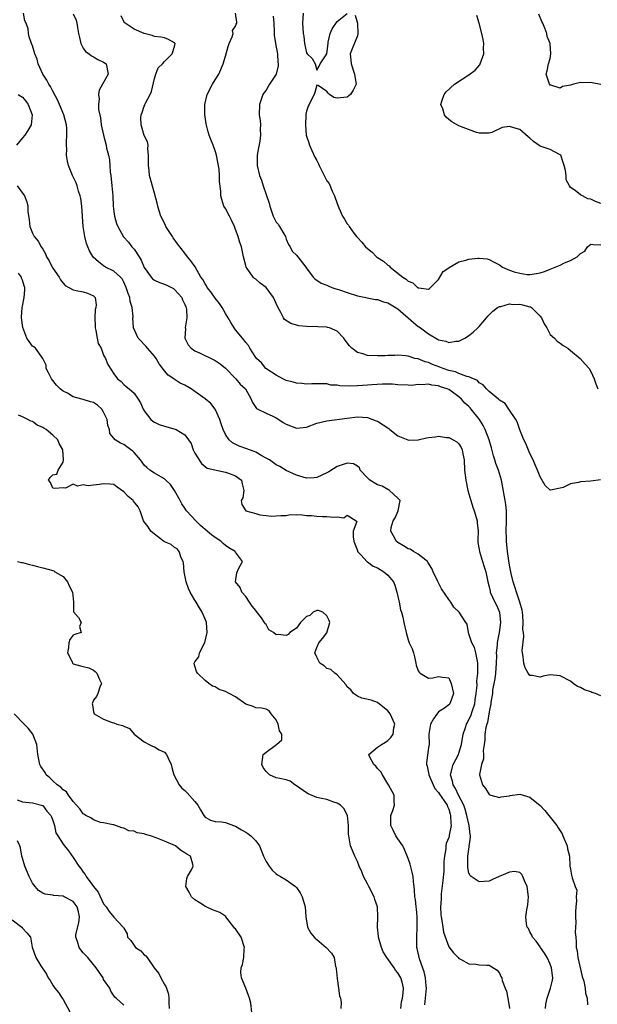
# Model space of a CAD drawing. Units: inches. Extents: x 2604000 to 2607000, y 1500000 to 1503000.
# Drawn here: x 2604232 to 2604346, y 1501098 to 1501292 of the extents above; entities that cross this region are included whole.
import ezdxf

# ---------------------------------------------------------------- set-up
doc = ezdxf.new("R2010")
doc.units = ezdxf.units.IN
doc.header["$MEASUREMENT"] = 0
doc.layers.add('LD26041500_2ft', color=120, linetype='Continuous')

msp = doc.modelspace()

# ---------------------------------------------------------------- linework, layer by layer
at = {"layer": 'LD26041500_2ft'}
for points, elevation in [([(2604336.05, 1501097), (2604336.14, 1501097.86), (2604336.38, 1501099), (2604337.09, 1501101), (2604337.46, 1501102.54), (2604337.54, 1501103), (2604337.47, 1501103.47), (2604337.29, 1501105), (2604337, 1501105.73), (2604336.38, 1501107), (2604335.89, 1501107.89), (2604335.08, 1501109), (2604335, 1501109.14), (2604334.24, 1501110.24), (2604333.51, 1501111), (2604333.39, 1501111.39), (2604333, 1501112.05), (2604332.71, 1501112.71), (2604332.49, 1501113), (2604332.33, 1501113.67), (2604332.23, 1501115), (2604332.42, 1501116.42), (2604332.6, 1501117.4), (2604332.7, 1501119), (2604332.46, 1501121), (2604331.99, 1501122.01), (2604331.63, 1501123), (2604331.4, 1501123.4), (2604331, 1501123.74), (2604329.98, 1501123.98), (2604329, 1501123.82), (2604326.95, 1501123), (2604325.65, 1501122.35), (2604325, 1501122.08), (2604323.98, 1501122.02), (2604323, 1501121.93), (2604321.46, 1501123), (2604321.2, 1501123.2), (2604321, 1501123.65), (2604320.74, 1501124.74), (2604320.75, 1501125), (2604320.78, 1501125.22), (2604320.77, 1501127), (2604321.31, 1501130.69), (2604321.28, 1501131), (2604321.23, 1501131.23), (2604321.03, 1501133), (2604320.58, 1501135), (2604320.23, 1501136.23), (2604319.97, 1501137), (2604318.96, 1501139), (2604318.33, 1501140.33), (2604317.85, 1501141), (2604317.73, 1501141.73), (2604317.33, 1501143), (2604317.89, 1501145), (2604318.9, 1501147), (2604319, 1501147.27), (2604319.51, 1501149), (2604319.88, 1501151), (2604320.34, 1501152.34), (2604320.54, 1501153), (2604320.68, 1501153.32), (2604321, 1501153.88), (2604321.36, 1501154.64), (2604321.68, 1501155.68), (2604322.12, 1501157), (2604322.22, 1501157.78), (2604322.43, 1501159), (2604322.58, 1501160.58), (2604322.56, 1501161.44), (2604322.73, 1501163), (2604322.76, 1501164.76), (2604322.74, 1501165), (2604322.65, 1501165.35), (2604322.32, 1501167), (2604322.07, 1501168.07), (2604321.58, 1501169), (2604321, 1501170.76), (2604320.88, 1501171), (2604320.64, 1501172.64), (2604320.37, 1501173), (2604319.08, 1501175), (2604318.02, 1501176.02), (2604317.41, 1501177), (2604317, 1501177.55), (2604315.6, 1501179.6), (2604315, 1501180.81), (2604314.92, 1501180.92), (2604314.8, 1501181.2), (2604313.93, 1501183), (2604313.66, 1501183.66), (2604312.91, 1501184.91), (2604312.81, 1501185), (2604311, 1501186.47), (2604310.04, 1501187), (2604309.41, 1501187.41), (2604309, 1501187.53), (2604308.12, 1501188.12), (2604307, 1501188.72), (2604306.65, 1501189), (2604306.37, 1501189.63), (2604305.61, 1501191), (2604305.69, 1501191.69), (2604306.09, 1501193), (2604306.42, 1501193.58), (2604307.03, 1501195), (2604307.44, 1501197), (2604307, 1501197.5), (2604305.36, 1501199), (2604305.14, 1501199.14), (2604305, 1501199.16), (2604303.87, 1501199.87), (2604303, 1501200.13), (2604301.44, 1501201), (2604301, 1501201.5), (2604299.57, 1501203), (2604299.43, 1501203.44), (2604299, 1501203.78), (2604298.23, 1501204.23), (2604297, 1501204.37), (2604295, 1501203.7), (2604293.35, 1501202.65), (2604293, 1501202.45), (2604292.01, 1501201.98), (2604291, 1501201.56), (2604290.5, 1501201.5), (2604289, 1501201.41), (2604287, 1501201.98), (2604285, 1501202.92), (2604283.72, 1501203.72), (2604283, 1501204.07), (2604282.47, 1501204.47), (2604281.68, 1501205), (2604281, 1501205.39), (2604280.16, 1501205.84), (2604279, 1501206.51), (2604278.66, 1501206.66), (2604277.76, 1501207), (2604277.23, 1501207.23), (2604275.73, 1501207.73), (2604274.37, 1501208.38), (2604273.74, 1501209), (2604273, 1501210), (2604272.56, 1501211), (2604272.15, 1501212.15), (2604271.92, 1501213), (2604271, 1501214.99), (2604270.1, 1501216.1), (2604269, 1501217.04), (2604267, 1501218.52), (2604266.25, 1501219), (2604265, 1501219.75), (2604264.1, 1501220.1), (2604262.91, 1501220.91), (2604262.82, 1501221), (2604261.71, 1501221.71), (2604261, 1501222.54), (2604259.96, 1501223.96), (2604259.33, 1501225), (2604259, 1501225.47), (2604257.67, 1501227), (2604257.38, 1501227.38), (2604257, 1501227.75), (2604256.41, 1501228.41), (2604255.8, 1501229), (2604254.87, 1501231), (2604254.76, 1501233), (2604254.79, 1501233.21), (2604254.63, 1501235), (2604254.22, 1501236.22), (2604254.18, 1501237), (2604253.81, 1501237.81), (2604253.47, 1501239), (2604253, 1501240.01), (2604252.67, 1501240.67), (2604252.33, 1501241), (2604251, 1501242.19), (2604249.4, 1501243), (2604249, 1501243.24), (2604248.01, 1501244.01), (2604246.97, 1501244.97), (2604246.21, 1501246.21), (2604245.87, 1501247), (2604245.62, 1501247.62), (2604245.3, 1501249), (2604244.99, 1501251), (2604244.72, 1501255), (2604244.5, 1501256.5), (2604244.39, 1501257), (2604244.04, 1501257.96), (2604243.77, 1501259), (2604243.59, 1501259.59), (2604242.9, 1501261), (2604242.09, 1501263), (2604241.86, 1501263.86), (2604241.71, 1501265), (2604241.76, 1501266.24), (2604241.68, 1501267), (2604241.67, 1501267.67), (2604241.78, 1501269), (2604241.73, 1501270.27), (2604241.66, 1501271), (2604241.13, 1501273), (2604240.32, 1501275), (2604239.92, 1501275.92), (2604239, 1501277.64), (2604238.54, 1501278.54), (2604238.21, 1501279), (2604237.81, 1501279.81), (2604237.04, 1501281), (2604236.12, 1501283), (2604235.92, 1501283.92), (2604235.45, 1501285), (2604235, 1501286.55), (2604234.8, 1501287), (2604234.34, 1501288.34), (2604234.2, 1501289), (2604234.1, 1501289.9), (2604233.71, 1501291), (2604233.47, 1501291.47), (2604233.19, 1501293)], 8684), ([(2604243, 1501292.85), (2604243.6, 1501291.6), (2604243.73, 1501291), (2604243.83, 1501290.17), (2604244.08, 1501289), (2604244.23, 1501288.23), (2604244.54, 1501287), (2604245, 1501286.12), (2604245.45, 1501285.45), (2604246.12, 1501285), (2604246.58, 1501284.58), (2604247, 1501284.37), (2604247.84, 1501283.84), (2604249, 1501283.34), (2604249.49, 1501283), (2604249.92, 1501281), (2604248.77, 1501279), (2604248.15, 1501277.85), (2604247.99, 1501277), (2604248.1, 1501276.1), (2604247.96, 1501275), (2604247.99, 1501274.01), (2604248.39, 1501272.39), (2604248.54, 1501271), (2604248.95, 1501269), (2604249.49, 1501267), (2604249.6, 1501266.4), (2604249.95, 1501265), (2604250.13, 1501264.13), (2604250.21, 1501263), (2604250.32, 1501261.68), (2604250.42, 1501261), (2604250.65, 1501259), (2604250.8, 1501257), (2604250.88, 1501255), (2604251, 1501253.97), (2604251.13, 1501253), (2604251.56, 1501251.56), (2604251.78, 1501251), (2604252.95, 1501248.95), (2604253.9, 1501247.9), (2604254.56, 1501247), (2604254.78, 1501246.78), (2604255, 1501246.52), (2604256.01, 1501245), (2604256.38, 1501244.38), (2604257, 1501242.91), (2604258.35, 1501241), (2604258.65, 1501240.65), (2604259, 1501240.44), (2604259.98, 1501239.98), (2604261, 1501239.64), (2604261.45, 1501239.45), (2604262.35, 1501239), (2604262.75, 1501238.75), (2604263, 1501238.55), (2604264.38, 1501237), (2604264.54, 1501236.54), (2604265, 1501235.62), (2604265.18, 1501235.18), (2604265.29, 1501235), (2604265.34, 1501234.66), (2604265.43, 1501233), (2604265.1, 1501231), (2604265.11, 1501230.89), (2604265.03, 1501229), (2604265.69, 1501227.69), (2604266.28, 1501227), (2604267, 1501226.5), (2604267.9, 1501226.1), (2604270.75, 1501224.75), (2604271, 1501224.6), (2604271.94, 1501223.94), (2604273, 1501223.1), (2604275.06, 1501221), (2604275.92, 1501219.92), (2604276.94, 1501219), (2604278.1, 1501217), (2604278.32, 1501216.32), (2604279, 1501215.37), (2604279.14, 1501215.14), (2604279.39, 1501215), (2604281, 1501214.22), (2604282.37, 1501213.63), (2604283, 1501213.32), (2604283.51, 1501213), (2604284.41, 1501212.41), (2604285, 1501212.05), (2604287, 1501211.25), (2604289, 1501211.47), (2604291, 1501212.22), (2604293, 1501212.73), (2604297, 1501213.26), (2604299, 1501213.5), (2604301, 1501213.37), (2604302.74, 1501212.74), (2604303, 1501212.66), (2604305.19, 1501211.19), (2604305.4, 1501211), (2604307, 1501209.77), (2604308.95, 1501208.95), (2604309, 1501208.93), (2604311, 1501208.99), (2604312.65, 1501209.35), (2604313, 1501209.46), (2604314.43, 1501209.57), (2604315, 1501209.69), (2604316.56, 1501209.44), (2604317, 1501209.4), (2604317.86, 1501209), (2604318.59, 1501208.59), (2604319, 1501208.16), (2604319.47, 1501207.46), (2604319.67, 1501207), (2604319.79, 1501206.21), (2604320.05, 1501205), (2604320.14, 1501203), (2604320.37, 1501201), (2604320.8, 1501199), (2604321.74, 1501195.74), (2604322.04, 1501195), (2604322.5, 1501193.5), (2604322.61, 1501193), (2604322.62, 1501192.62), (2604322.78, 1501191), (2604322.75, 1501189.25), (2604322.73, 1501189), (2604322.74, 1501188.75), (2604323, 1501187.36), (2604323.04, 1501187), (2604323.64, 1501185), (2604323.97, 1501183.97), (2604324.31, 1501183), (2604324.73, 1501181), (2604325, 1501180.04), (2604325.16, 1501179.16), (2604325.2, 1501179), (2604326.12, 1501177), (2604326.43, 1501176.43), (2604327.03, 1501175.03), (2604327.23, 1501173), (2604326.96, 1501171), (2604326.59, 1501169.41), (2604326.53, 1501169), (2604326.54, 1501168.54), (2604326.38, 1501167), (2604326.41, 1501166.41), (2604326.36, 1501165), (2604326.2, 1501163), (2604326.07, 1501161.93), (2604325.89, 1501161), (2604325.65, 1501159.65), (2604325.6, 1501159), (2604325.33, 1501157.33), (2604325.33, 1501157), (2604325, 1501155.42), (2604324.68, 1501153.32), (2604324.53, 1501153), (2604324.31, 1501152.31), (2604324.14, 1501151), (2604324.13, 1501149.87), (2604323.97, 1501149), (2604323.81, 1501147.81), (2604323.83, 1501147), (2604323.83, 1501146.17), (2604323.45, 1501145), (2604323.08, 1501143.08), (2604323.09, 1501143), (2604323.67, 1501141), (2604324.28, 1501140.28), (2604325, 1501139.12), (2604325.08, 1501139.08), (2604325.29, 1501139), (2604327, 1501138.51), (2604327.36, 1501138.64), (2604329, 1501138.87), (2604329.1, 1501138.9), (2604331, 1501139.18), (2604333, 1501138.63), (2604335, 1501136.98), (2604335.94, 1501135.94), (2604336.74, 1501135), (2604337, 1501134.69), (2604338.31, 1501133), (2604338.59, 1501132.59), (2604339.35, 1501131.35), (2604339.52, 1501131), (2604340.34, 1501129), (2604340.43, 1501128.43), (2604340.78, 1501127), (2604340.9, 1501125), (2604341, 1501124.41), (2604341.23, 1501123.23), (2604341.29, 1501123), (2604341.31, 1501122.69), (2604341.94, 1501121), (2604342.25, 1501120.25), (2604342.12, 1501119), (2604342.21, 1501118.21), (2604342.03, 1501117), (2604342.01, 1501116.01), (2604341.96, 1501115), (2604342.06, 1501113.94), (2604341.99, 1501113), (2604341.94, 1501111.94), (2604342.06, 1501111), (2604342.12, 1501110.12), (2604342.14, 1501109), (2604342.31, 1501108.31), (2604342.42, 1501107), (2604343.3, 1501103.3), (2604343.63, 1501102.37), (2604343.91, 1501101), (2604343.99, 1501099.99), (2604344.29, 1501099), (2604344.33, 1501097.67)], 8682), ([(2604346.91, 1501201.09), (2604345, 1501200.8), (2604343, 1501200.7), (2604342.56, 1501200.56), (2604341, 1501200.29), (2604339.56, 1501199.56), (2604339, 1501199.42), (2604337.04, 1501199.04), (2604337, 1501199.06), (2604336, 1501200), (2604335, 1501201.7), (2604334.5, 1501203), (2604334.07, 1501204.07), (2604333.66, 1501205), (2604333, 1501206.31), (2604332.23, 1501208.23), (2604331.84, 1501209), (2604331, 1501210.96), (2604330.51, 1501212.51), (2604330.23, 1501213), (2604328.88, 1501215), (2604328.1, 1501216.1), (2604327, 1501216.79), (2604326.91, 1501216.92), (2604326.79, 1501217), (2604325, 1501218.48), (2604324.45, 1501219), (2604323.82, 1501219.82), (2604323, 1501220.22), (2604322.66, 1501220.66), (2604321, 1501221.37), (2604320.57, 1501221.43), (2604319, 1501222.04), (2604318.34, 1501222.34), (2604317, 1501222.63), (2604315.89, 1501223), (2604315.26, 1501223.26), (2604313.8, 1501223.8), (2604313, 1501224.2), (2604312.35, 1501224.35), (2604311, 1501224.89), (2604310.36, 1501225), (2604309, 1501225.43), (2604308.49, 1501225.51), (2604307, 1501225.66), (2604306.41, 1501225.59), (2604305, 1501225.59), (2604304.48, 1501225.52), (2604303, 1501225.49), (2604301, 1501225.57), (2604300.1, 1501225.89), (2604299, 1501226.15), (2604297.92, 1501227), (2604297.47, 1501227.47), (2604296.6, 1501228.6), (2604296.33, 1501229), (2604295, 1501230.34), (2604294.58, 1501230.58), (2604293.51, 1501231), (2604293.12, 1501231.12), (2604293, 1501231.14), (2604291.22, 1501231.22), (2604289, 1501231.28), (2604287.44, 1501231.44), (2604285.87, 1501231.87), (2604284.67, 1501232.67), (2604284.45, 1501233), (2604283.95, 1501234.05), (2604283.24, 1501235.24), (2604283, 1501235.82), (2604282.48, 1501237), (2604281, 1501238.96), (2604279.85, 1501239.85), (2604279, 1501240.64), (2604278.76, 1501240.76), (2604278.5, 1501241), (2604277.3, 1501242.7), (2604277.07, 1501243), (2604277, 1501243.33), (2604276.58, 1501245), (2604276.15, 1501247), (2604275.84, 1501247.84), (2604275.5, 1501249), (2604275, 1501250.39), (2604274.77, 1501251), (2604274.23, 1501252.23), (2604273.79, 1501253), (2604273, 1501254.53), (2604272.72, 1501255), (2604272.28, 1501256.28), (2604272.09, 1501257), (2604272.09, 1501257.91), (2604271.82, 1501259.82), (2604271.83, 1501261), (2604271.75, 1501262.25), (2604271.27, 1501265), (2604271, 1501265.87), (2604270.57, 1501267), (2604270.1, 1501268.1), (2604269.81, 1501269), (2604269.61, 1501269.61), (2604269.23, 1501271.23), (2604268.96, 1501273.04), (2604268.92, 1501275), (2604269.39, 1501277), (2604270.45, 1501279), (2604271, 1501279.85), (2604271.68, 1501281), (2604272.1, 1501281.9), (2604272.53, 1501283), (2604273, 1501284.55), (2604273.55, 1501286.45), (2604273.75, 1501287), (2604274.36, 1501288.36), (2604274.51, 1501289), (2604274.41, 1501289.59), (2604275, 1501290.46), (2604275.14, 1501290.86), (2604275.24, 1501291), (2604275.24, 1501291.24), (2604275.02, 1501293)], 8678), ([(2604288.3, 1501293), (2604288.22, 1501291), (2604288.32, 1501289), (2604288.44, 1501288.44), (2604288.6, 1501287), (2604289, 1501285.18), (2604289.14, 1501285), (2604290.1, 1501284.1), (2604290.66, 1501283), (2604291, 1501281.78), (2604291.47, 1501282.53), (2604291.65, 1501283), (2604293.01, 1501285), (2604293.28, 1501287), (2604293.28, 1501287.28), (2604293.63, 1501289), (2604294.07, 1501289.93), (2604295, 1501291.38), (2604297, 1501292.94)], 8674), ([(2604347, 1501158.56), (2604345.91, 1501159), (2604345.22, 1501159.22), (2604345, 1501159.32), (2604343.73, 1501159.73), (2604343, 1501160.18), (2604342.4, 1501160.4), (2604341.55, 1501161), (2604341, 1501161.43), (2604339, 1501162.51), (2604337, 1501162.66), (2604335.59, 1501162.41), (2604335, 1501162.26), (2604333.47, 1501162.53), (2604333, 1501162.55), (2604332.67, 1501163), (2604332.1, 1501164.1), (2604331.82, 1501165), (2604331.7, 1501166.3), (2604331.56, 1501167), (2604331.51, 1501167.51), (2604331.78, 1501170.22), (2604331.72, 1501171), (2604331.64, 1501171.65), (2604331.7, 1501173), (2604331.62, 1501174.38), (2604331.54, 1501175), (2604331.45, 1501175.45), (2604331, 1501177), (2604330.35, 1501179), (2604330.04, 1501180.04), (2604329.71, 1501181), (2604329.34, 1501182.66), (2604329, 1501184.27), (2604328.85, 1501185.15), (2604328.56, 1501187), (2604328.36, 1501189), (2604328.36, 1501189.64), (2604328.33, 1501191), (2604328.39, 1501193), (2604328.37, 1501193.63), (2604328.36, 1501195), (2604328.23, 1501196.23), (2604328.11, 1501197), (2604327.38, 1501201), (2604326.83, 1501203), (2604326.31, 1501204.31), (2604326.11, 1501205), (2604325.83, 1501205.83), (2604325.41, 1501207.42), (2604324.97, 1501209), (2604324.19, 1501211), (2604323.8, 1501211.8), (2604323.06, 1501213), (2604321.46, 1501215), (2604321.25, 1501215.25), (2604321, 1501215.51), (2604320.18, 1501216.18), (2604319.51, 1501217), (2604319, 1501217.45), (2604317.46, 1501218.54), (2604317, 1501218.85), (2604316.7, 1501219), (2604315.41, 1501219.41), (2604315, 1501219.58), (2604313.71, 1501219.71), (2604313, 1501219.91), (2604311.79, 1501219.79), (2604311, 1501219.87), (2604309.7, 1501219.7), (2604309, 1501219.71), (2604307, 1501219.77), (2604305.9, 1501219.9), (2604305, 1501219.91), (2604303.95, 1501219.95), (2604301.83, 1501219.83), (2604301, 1501219.73), (2604299, 1501219.58), (2604297.53, 1501219.53), (2604295.58, 1501219.58), (2604295, 1501219.71), (2604293.76, 1501219.76), (2604293, 1501219.97), (2604291.97, 1501219.97), (2604291, 1501220.03), (2604290.03, 1501220.03), (2604289, 1501219.95), (2604288.06, 1501220.06), (2604287, 1501220.11), (2604286.33, 1501220.33), (2604285, 1501220.68), (2604284.34, 1501221), (2604283, 1501221.71), (2604280.99, 1501223), (2604280.11, 1501224.11), (2604279.14, 1501225), (2604279, 1501225.2), (2604277.84, 1501227), (2604277.53, 1501227.53), (2604277, 1501228.16), (2604276.66, 1501228.66), (2604276.34, 1501229), (2604275, 1501230.66), (2604274.75, 1501231), (2604274.08, 1501232.08), (2604273.55, 1501233), (2604273, 1501233.83), (2604272.38, 1501235), (2604271.85, 1501235.85), (2604271, 1501236.89), (2604270.14, 1501238.14), (2604269.41, 1501239), (2604269.28, 1501239.28), (2604269, 1501239.71), (2604268.56, 1501240.56), (2604268.18, 1501241), (2604267.01, 1501243.01), (2604266.21, 1501244.21), (2604265.5, 1501245), (2604265, 1501245.71), (2604263.55, 1501247.55), (2604262.73, 1501248.73), (2604262.57, 1501249), (2604261.26, 1501251), (2604261.17, 1501251.17), (2604260.55, 1501252.55), (2604260.3, 1501253), (2604259.94, 1501254.06), (2604259.67, 1501255), (2604259.56, 1501255.56), (2604259, 1501257.53), (2604258.07, 1501261), (2604257.97, 1501262.03), (2604257.82, 1501263), (2604257.82, 1501263.82), (2604257.86, 1501265), (2604257.73, 1501266.27), (2604257.75, 1501267), (2604257.67, 1501267.67), (2604257, 1501268.93), (2604256.37, 1501271), (2604256.36, 1501272.36), (2604256.4, 1501273), (2604256.57, 1501273.43), (2604257, 1501274.69), (2604257.13, 1501274.87), (2604257.15, 1501275), (2604257.25, 1501275.25), (2604258.2, 1501277), (2604258.41, 1501277.59), (2604259, 1501280.16), (2604259.27, 1501281), (2604259.78, 1501282.22), (2604260.6, 1501283), (2604261, 1501283.45), (2604262.53, 1501285), (2604263, 1501286.4), (2604263.12, 1501287), (2604263, 1501287.16), (2604261.8, 1501287.8), (2604261, 1501288.13), (2604260.26, 1501288.26), (2604259, 1501288.38), (2604258.58, 1501288.58), (2604257, 1501289), (2604255, 1501289.83), (2604253.27, 1501291), (2604253.14, 1501291.14), (2604253, 1501291.36), (2604252.47, 1501292.47)], 8680), ([(2604282.4, 1501292.4), (2604282.57, 1501291), (2604282.64, 1501289.36), (2604282.64, 1501288.64), (2604282.85, 1501287), (2604283, 1501286.29), (2604283.24, 1501285), (2604283.35, 1501283.35), (2604283.41, 1501283), (2604283.39, 1501282.61), (2604282.99, 1501281.01), (2604281.67, 1501279), (2604281.44, 1501278.56), (2604281, 1501277.8), (2604280.65, 1501277.35), (2604280.4, 1501277), (2604279.72, 1501275), (2604279.68, 1501273), (2604279.87, 1501271.87), (2604279.91, 1501271), (2604279.85, 1501270.15), (2604279.94, 1501269), (2604279.81, 1501267.81), (2604279.52, 1501266.48), (2604279.25, 1501265), (2604279.23, 1501263), (2604279.75, 1501261), (2604280.11, 1501260.11), (2604280.47, 1501259), (2604281, 1501257.26), (2604281.59, 1501255.59), (2604281.74, 1501255), (2604282.44, 1501253), (2604283, 1501251.86), (2604283.41, 1501251.41), (2604283.66, 1501251), (2604284.49, 1501249.51), (2604284.81, 1501249), (2604285, 1501248.47), (2604285.45, 1501247.45), (2604285.73, 1501247), (2604286.14, 1501246.14), (2604287, 1501245.32), (2604287.29, 1501245), (2604288.83, 1501243), (2604289, 1501242.75), (2604290.31, 1501241), (2604290.65, 1501240.65), (2604291.85, 1501239.85), (2604293, 1501239.42), (2604293.27, 1501239.27), (2604293.99, 1501239), (2604294.73, 1501238.73), (2604295, 1501238.67), (2604295.49, 1501238.51), (2604297, 1501237.97), (2604299, 1501237.34), (2604302.57, 1501236.58), (2604303, 1501236.59), (2604304.14, 1501236.14), (2604305, 1501235.97), (2604307, 1501234.75), (2604310.09, 1501232.09), (2604311, 1501231.29), (2604311.2, 1501231.2), (2604311.43, 1501231), (2604313, 1501229.83), (2604314.82, 1501228.82), (2604315, 1501228.69), (2604316.41, 1501228.41), (2604317, 1501228.12), (2604318.38, 1501228.38), (2604319, 1501228.4), (2604320.17, 1501229), (2604320.69, 1501229.31), (2604321, 1501229.52), (2604321.83, 1501230.16), (2604322.72, 1501231), (2604323, 1501231.3), (2604324.48, 1501233), (2604324.7, 1501233.3), (2604325, 1501233.58), (2604325.7, 1501234.3), (2604326.64, 1501235), (2604327, 1501235.23), (2604327.25, 1501235.25), (2604329, 1501235.77), (2604329.65, 1501235.65), (2604331, 1501235.69), (2604331.53, 1501235.53), (2604333, 1501235.17), (2604333.13, 1501235.13), (2604333.32, 1501235), (2604335, 1501233.34), (2604335.26, 1501233), (2604335.8, 1501231.8), (2604336.31, 1501231), (2604337, 1501229.74), (2604337.84, 1501229), (2604338.39, 1501228.39), (2604339, 1501227.99), (2604339.58, 1501227.58), (2604340.47, 1501227), (2604341, 1501226.58), (2604342.9, 1501225), (2604343.9, 1501223.9), (2604344.68, 1501223), (2604345, 1501222.41), (2604345.67, 1501221), (2604345.99, 1501219.99), (2604346.42, 1501219)], 8676), ([(2604298.58, 1501292.58), (2604299.06, 1501291.06), (2604299.03, 1501290.97), (2604299.12, 1501289), (2604299, 1501288.55), (2604298, 1501286), (2604297.59, 1501285), (2604297.71, 1501283.71), (2604297.75, 1501283), (2604298.47, 1501281), (2604298.51, 1501280.51), (2604298.75, 1501279), (2604298.18, 1501277.82), (2604297.66, 1501277), (2604297, 1501276.48), (2604296.36, 1501276.36), (2604295, 1501276.27), (2604294.38, 1501276.38), (2604293.49, 1501277), (2604293.23, 1501277.23), (2604293, 1501277.57), (2604291.28, 1501278.72), (2604291, 1501278.84), (2604290.6, 1501277.4), (2604290.46, 1501277), (2604289.99, 1501275.99), (2604289.5, 1501275), (2604289.29, 1501274.71), (2604289, 1501273.71), (2604288.88, 1501273.12), (2604288.88, 1501272.88), (2604288.75, 1501271), (2604288.93, 1501269), (2604289, 1501268.77), (2604289.47, 1501267.47), (2604289.58, 1501267), (2604290.03, 1501265.97), (2604290.65, 1501264.65), (2604291, 1501263.95), (2604291.35, 1501263.35), (2604291.49, 1501263), (2604291.92, 1501262.08), (2604292.46, 1501261), (2604293, 1501259.99), (2604293.42, 1501259.42), (2604294.04, 1501257.96), (2604294.53, 1501257), (2604295, 1501255.5), (2604295.16, 1501255.16), (2604295.2, 1501255), (2604295.35, 1501254.64), (2604296.1, 1501253), (2604296.46, 1501252.46), (2604297, 1501251.54), (2604297.25, 1501251.25), (2604297.36, 1501251), (2604298.3, 1501249.7), (2604298.83, 1501249), (2604299, 1501248.8), (2604299.91, 1501247.91), (2604300.62, 1501247), (2604301, 1501246.63), (2604301.9, 1501245.9), (2604302.8, 1501245), (2604303, 1501244.85), (2604304.16, 1501244.16), (2604305, 1501243.36), (2604305.25, 1501243.25), (2604305.46, 1501243), (2604307.94, 1501241), (2604308.63, 1501240.63), (2604309, 1501240.22), (2604309.92, 1501239.92), (2604310.88, 1501239), (2604310.96, 1501238.96), (2604311, 1501238.92), (2604311.12, 1501238.88), (2604313, 1501238.65), (2604313.23, 1501238.77), (2604315, 1501240.53), (2604315.9, 1501242.1), (2604317, 1501242.84), (2604317.08, 1501242.92), (2604319, 1501244.01), (2604320.38, 1501244.38), (2604321, 1501244.57), (2604322.76, 1501244.76), (2604323, 1501244.76), (2604324.6, 1501244.6), (2604325, 1501244.51), (2604325.99, 1501243.99), (2604327, 1501243.41), (2604327.58, 1501243), (2604329, 1501242.39), (2604329.93, 1501242.07), (2604331, 1501241.76), (2604332.45, 1501241.55), (2604333, 1501241.52), (2604334.3, 1501241.7), (2604335, 1501241.83), (2604335.85, 1501242.15), (2604337, 1501242.55), (2604339, 1501243.4), (2604339.81, 1501243.81), (2604341, 1501244.3), (2604342.3, 1501245), (2604343, 1501245.68), (2604343.86, 1501246.14), (2604344.38, 1501247), (2604345, 1501247.51), (2604345.45, 1501247.45), (2604347, 1501247.4)], 8674), ([(2604347, 1501255.48), (2604345.92, 1501255.92), (2604345, 1501256.39), (2604344.45, 1501256.45), (2604343.35, 1501257), (2604343, 1501257.19), (2604341.94, 1501258.06), (2604341, 1501258.68), (2604340.79, 1501259), (2604340.17, 1501260.17), (2604340.15, 1501261), (2604340.02, 1501261.98), (2604339.77, 1501263), (2604339.59, 1501263.59), (2604339.08, 1501265), (2604339, 1501265.1), (2604338.83, 1501265.17), (2604337, 1501266.13), (2604335, 1501266.83), (2604333.73, 1501267.73), (2604333, 1501268.38), (2604332.66, 1501268.66), (2604331, 1501270.1), (2604330.27, 1501270.27), (2604329, 1501270.65), (2604327.55, 1501270.45), (2604325.47, 1501269.47), (2604325, 1501269.35), (2604324.62, 1501269.38), (2604323, 1501269.38), (2604322.48, 1501269.52), (2604319.33, 1501270.67), (2604319, 1501270.81), (2604317.62, 1501271.62), (2604317, 1501272.08), (2604316.5, 1501272.5), (2604316.15, 1501273), (2604315.83, 1501274.17), (2604315.48, 1501275), (2604315.66, 1501275.66), (2604316.1, 1501277), (2604316.52, 1501277.48), (2604318.13, 1501279), (2604321, 1501280.83), (2604322.21, 1501281.79), (2604323.16, 1501282.84), (2604323.23, 1501283), (2604323.91, 1501285), (2604323.88, 1501286.12), (2604323.91, 1501287), (2604323.81, 1501287.81), (2604323.53, 1501289), (2604323, 1501291), (2604322.55, 1501292.55)], 8672), ([(2604347, 1501278.97), (2604345.25, 1501279.25), (2604345, 1501279.32), (2604343.26, 1501279.26), (2604343, 1501279.33), (2604341.59, 1501279), (2604341, 1501278.83), (2604339.43, 1501278.57), (2604339, 1501278.21), (2604337.16, 1501278.84), (2604337, 1501278.84), (2604336.85, 1501279), (2604336.39, 1501280.39), (2604336.2, 1501281), (2604336.38, 1501281.62), (2604336.69, 1501283), (2604337, 1501284.07), (2604337.12, 1501285), (2604337.02, 1501286.98), (2604337, 1501287.05), (2604336.4, 1501288.4), (2604336.35, 1501289), (2604335.97, 1501290.03), (2604335.52, 1501291), (2604335.38, 1501291.38), (2604334.77, 1501292.77)], 8670), ([(2604232.17, 1501277), (2604232.66, 1501276.66), (2604233, 1501276.46), (2604233.65, 1501275.65), (2604234.13, 1501275), (2604234.95, 1501273), (2604234.72, 1501271), (2604234.08, 1501269.91), (2604233.46, 1501269), (2604233, 1501268.46), (2604231.82, 1501267)], 8686), ([(2604231.98, 1501259), (2604233.41, 1501257), (2604233.87, 1501255.87), (2604234.06, 1501255), (2604234.07, 1501253.93), (2604234.32, 1501252.32), (2604234.49, 1501251), (2604235, 1501249.64), (2604235.34, 1501249), (2604236.1, 1501248.1), (2604236.71, 1501247), (2604237, 1501246.55), (2604237.57, 1501245.57), (2604237.72, 1501245), (2604238.25, 1501244.25), (2604238.88, 1501243), (2604239, 1501242.8), (2604240.27, 1501241), (2604240.51, 1501240.51), (2604241, 1501239.82), (2604241.39, 1501239.39), (2604242.12, 1501239), (2604243, 1501238.49), (2604243.59, 1501238.41), (2604245, 1501238.12), (2604245.83, 1501237.83), (2604247, 1501237.32), (2604247.31, 1501237), (2604247.56, 1501235.56), (2604247.47, 1501235), (2604247.35, 1501234.65), (2604247.26, 1501233), (2604247.33, 1501231.33), (2604247.33, 1501231), (2604247.48, 1501230.52), (2604247.75, 1501229), (2604247.91, 1501227.91), (2604248.49, 1501227), (2604249, 1501225.67), (2604249.39, 1501225), (2604249.8, 1501223.8), (2604251, 1501221.99), (2604251.71, 1501221), (2604252.48, 1501220.48), (2604253, 1501219.87), (2604253.46, 1501219.46), (2604254.03, 1501219), (2604255, 1501218.18), (2604255.82, 1501217), (2604256.27, 1501216.27), (2604256.79, 1501215), (2604257, 1501214.67), (2604258.3, 1501213), (2604258.68, 1501212.67), (2604259, 1501212.48), (2604259.97, 1501211.97), (2604261, 1501211.65), (2604263.1, 1501211.1), (2604263.3, 1501211), (2604265, 1501209.93), (2604265.71, 1501209), (2604266.22, 1501208.22), (2604266.66, 1501207), (2604267, 1501206.33), (2604268.3, 1501204.3), (2604269, 1501203.69), (2604269.38, 1501203.38), (2604273, 1501202.59), (2604273.61, 1501202.39), (2604275, 1501201.86), (2604276.15, 1501201), (2604276.28, 1501200.28), (2604276.61, 1501199), (2604276.43, 1501197.57), (2604276.09, 1501197), (2604276.22, 1501196.22), (2604277.01, 1501195.01), (2604279, 1501194.43), (2604279.77, 1501194.23), (2604281, 1501194.1), (2604282.06, 1501193.94), (2604283, 1501193.97), (2604283.93, 1501194.07), (2604285, 1501194.1), (2604285.74, 1501194.26), (2604287, 1501194.2), (2604287.75, 1501194.25), (2604289, 1501194.09), (2604289.95, 1501194.05), (2604291, 1501193.95), (2604292.13, 1501193.87), (2604293, 1501193.88), (2604294.27, 1501193.73), (2604295, 1501193.82), (2604296.36, 1501193.64), (2604297, 1501194.13), (2604298.79, 1501193), (2604298.88, 1501192.88), (2604298.15, 1501191), (2604298.15, 1501189.85), (2604298.32, 1501189), (2604298.48, 1501188.48), (2604299, 1501187.19), (2604299.06, 1501187), (2604299.77, 1501186.23), (2604300.87, 1501185), (2604300.94, 1501184.94), (2604301, 1501184.92), (2604302.12, 1501184.12), (2604303, 1501183.73), (2604304.2, 1501183), (2604305, 1501182.31), (2604306.11, 1501181), (2604306.37, 1501180.37), (2604306.79, 1501179), (2604307.22, 1501177), (2604307.51, 1501175.51), (2604307.7, 1501175), (2604307.96, 1501174.04), (2604308.16, 1501173), (2604308.59, 1501171), (2604309, 1501169.58), (2604309.23, 1501169), (2604309.78, 1501167.78), (2604310.05, 1501167), (2604310.25, 1501166.25), (2604310.54, 1501165), (2604310.61, 1501164.61), (2604311, 1501163.48), (2604311.2, 1501163.2), (2604311.38, 1501163), (2604313, 1501162.03), (2604313.9, 1501162.1), (2604315, 1501162.37), (2604315.8, 1501162.2), (2604317, 1501162.12), (2604317.49, 1501161), (2604317.94, 1501159), (2604317.22, 1501157), (2604317, 1501156.75), (2604316.15, 1501156.15), (2604315, 1501155.41), (2604313.98, 1501154.02), (2604313.43, 1501153), (2604313.09, 1501151), (2604313.12, 1501149), (2604313, 1501148.38), (2604312.61, 1501145.39), (2604312.64, 1501145), (2604312.73, 1501144.73), (2604313.09, 1501143.09), (2604313.09, 1501143), (2604313.96, 1501141), (2604314.3, 1501140.3), (2604315, 1501139.52), (2604315.2, 1501139.2), (2604316.13, 1501137.87), (2604316.69, 1501137), (2604316.74, 1501136.74), (2604317, 1501136.26), (2604317.28, 1501135.28), (2604317.38, 1501135), (2604317.39, 1501133.39), (2604317.46, 1501133), (2604317.1, 1501131.1), (2604317.09, 1501131), (2604317, 1501130.65), (2604316.53, 1501129.47), (2604316.46, 1501129), (2604316.44, 1501128.44), (2604316.17, 1501127), (2604316.06, 1501125.94), (2604316.07, 1501125), (2604316.02, 1501124.02), (2604315.84, 1501122.16), (2604315.53, 1501119.53), (2604315.5, 1501119), (2604315.51, 1501118.49), (2604315.39, 1501117), (2604315.43, 1501115.43), (2604315.5, 1501115), (2604315.67, 1501114.33), (2604315.84, 1501113), (2604316, 1501112), (2604317, 1501109.14), (2604317.94, 1501107.94), (2604318.84, 1501107), (2604319, 1501106.82), (2604319.33, 1501106.67), (2604321, 1501105.8), (2604322.32, 1501105.68), (2604323, 1501105.6), (2604324.52, 1501105.48), (2604325, 1501105.5), (2604326.53, 1501104.53), (2604327, 1501103.91), (2604327.3, 1501103.3), (2604327.44, 1501103), (2604327.53, 1501102.47), (2604328.1, 1501101), (2604328.39, 1501100.39), (2604328.63, 1501099), (2604329.01, 1501097)], 8686), ([(2604312.28, 1501097.72), (2604312.46, 1501099), (2604312.61, 1501101), (2604312.55, 1501101.45), (2604312.41, 1501103), (2604312.17, 1501104.17), (2604311.26, 1501106.74), (2604310.81, 1501108.81), (2604310.73, 1501109), (2604310.71, 1501110.71), (2604310.69, 1501111), (2604310.8, 1501113), (2604310.77, 1501115), (2604310.63, 1501116.63), (2604310.56, 1501117), (2604310.44, 1501118.44), (2604310.3, 1501119), (2604310.29, 1501120.29), (2604310.17, 1501121), (2604310.06, 1501121.94), (2604310.01, 1501123), (2604309.83, 1501123.83), (2604309.39, 1501125.39), (2604309, 1501126.49), (2604308.31, 1501128.31), (2604307.94, 1501129), (2604307, 1501130.36), (2604306.6, 1501131), (2604306.09, 1501132.09), (2604305.59, 1501133), (2604305.58, 1501134.42), (2604305.62, 1501135), (2604305.98, 1501135.98), (2604306.3, 1501137), (2604306.26, 1501137.74), (2604306.25, 1501139), (2604305.16, 1501141), (2604305, 1501141.22), (2604303.93, 1501143), (2604303.61, 1501143.61), (2604303, 1501144.24), (2604302.67, 1501144.67), (2604302.23, 1501145), (2604301.4, 1501146.6), (2604301.25, 1501147), (2604303, 1501148.42), (2604303.77, 1501149), (2604304.56, 1501149.44), (2604305, 1501149.78), (2604305.63, 1501150.37), (2604306.05, 1501151), (2604306.22, 1501152.22), (2604306.36, 1501153), (2604305.47, 1501155), (2604305.25, 1501155.25), (2604305, 1501155.58), (2604303, 1501157.26), (2604301.71, 1501157.71), (2604299.89, 1501158.11), (2604299, 1501158.46), (2604298.23, 1501159), (2604297.74, 1501159.74), (2604297, 1501160.34), (2604296.76, 1501160.76), (2604295, 1501162.66), (2604294.55, 1501163), (2604293.77, 1501163.77), (2604293, 1501163.94), (2604292.45, 1501164.45), (2604291.62, 1501165), (2604291, 1501166.16), (2604290.6, 1501167), (2604291, 1501168.09), (2604291.42, 1501169), (2604292.14, 1501169.86), (2604293.01, 1501170.99), (2604293.56, 1501173), (2604293.42, 1501173.42), (2604293, 1501174.29), (2604292.23, 1501175), (2604291.36, 1501175.36), (2604291, 1501175.35), (2604290.31, 1501175), (2604289.62, 1501174.38), (2604289, 1501174.18), (2604288.41, 1501173.59), (2604287.79, 1501173), (2604287, 1501171.9), (2604285.67, 1501171), (2604285.38, 1501170.62), (2604285, 1501170.42), (2604283.39, 1501170.61), (2604283, 1501170.58), (2604282.46, 1501171), (2604281.57, 1501171.57), (2604281, 1501172.57), (2604280.78, 1501172.78), (2604280.72, 1501173), (2604280.1, 1501173.9), (2604279.13, 1501175.13), (2604279, 1501175.34), (2604278.24, 1501176.24), (2604277.76, 1501177), (2604277, 1501178.11), (2604276.25, 1501179), (2604275.89, 1501179.9), (2604274.99, 1501181), (2604275.23, 1501182.77), (2604275.59, 1501183.59), (2604276.36, 1501185), (2604275, 1501186.84), (2604274.93, 1501187), (2604273.69, 1501187.69), (2604273, 1501188.15), (2604272.55, 1501188.55), (2604272.13, 1501189), (2604271, 1501189.71), (2604270.27, 1501190.27), (2604269, 1501191.34), (2604268.12, 1501192.12), (2604267.17, 1501193), (2604265.35, 1501195), (2604265.2, 1501195.2), (2604265, 1501195.52), (2604264.39, 1501196.39), (2604264.11, 1501197), (2604263, 1501198.96), (2604262.17, 1501200.17), (2604261.27, 1501201), (2604261, 1501201.28), (2604260.39, 1501201.61), (2604259, 1501202.42), (2604258.1, 1501203), (2604257.49, 1501203.49), (2604257, 1501203.96), (2604256.57, 1501204.57), (2604256.25, 1501205), (2604255, 1501206.49), (2604254.75, 1501206.75), (2604253.6, 1501207.6), (2604253, 1501208.08), (2604252.31, 1501208.31), (2604251.29, 1501209), (2604251, 1501209.28), (2604250.23, 1501210.23), (2604250.16, 1501211), (2604249.82, 1501211.82), (2604249.67, 1501213), (2604249, 1501214.45), (2604248.66, 1501215), (2604247.77, 1501215.77), (2604247, 1501216.29), (2604246.44, 1501216.44), (2604245, 1501216.94), (2604244.94, 1501216.94), (2604244.69, 1501217), (2604243, 1501217.45), (2604241.87, 1501218.13), (2604241, 1501218.56), (2604240.46, 1501219), (2604239.73, 1501219.73), (2604238.7, 1501221), (2604238.15, 1501222.15), (2604237.66, 1501223), (2604237.67, 1501223.67), (2604236.99, 1501224.99), (2604235.59, 1501227), (2604235.27, 1501227.27), (2604235, 1501227.39), (2604234.36, 1501228.36), (2604233.89, 1501229), (2604233.09, 1501231.09), (2604232.83, 1501233), (2604232.84, 1501233.16), (2604232.93, 1501235), (2604233, 1501235.27), (2604233.32, 1501237), (2604233.46, 1501238.54), (2604233.45, 1501239), (2604233.33, 1501239.33), (2604233, 1501240.44), (2604232.83, 1501240.83), (2604232.79, 1501241), (2604232.23, 1501241.77)], 8688), ([(2604307.56, 1501097), (2604307.71, 1501098.29), (2604307.91, 1501099), (2604308.03, 1501100.03), (2604308.08, 1501101), (2604307.81, 1501102.19), (2604307.6, 1501103), (2604307.35, 1501103.35), (2604307, 1501104.03), (2604306.52, 1501104.52), (2604306.27, 1501105), (2604304.79, 1501107), (2604304.12, 1501108.12), (2604303.77, 1501109), (2604303.19, 1501111), (2604303.19, 1501111.19), (2604302.94, 1501113), (2604303.04, 1501115), (2604302.99, 1501117), (2604302.45, 1501118.45), (2604302.33, 1501119), (2604301.26, 1501121), (2604301, 1501121.53), (2604300.2, 1501123), (2604299.9, 1501123.9), (2604299.38, 1501125), (2604299, 1501125.93), (2604298.51, 1501127), (2604298.07, 1501128.07), (2604297.66, 1501129), (2604297.38, 1501130.62), (2604297.3, 1501131), (2604297.27, 1501131.27), (2604297.27, 1501133), (2604297.03, 1501135), (2604296.35, 1501136.35), (2604295.71, 1501137), (2604295, 1501137.43), (2604294.39, 1501137.61), (2604293, 1501138.12), (2604291.6, 1501138.4), (2604291, 1501138.55), (2604289.28, 1501139.28), (2604289, 1501139.43), (2604287, 1501140.85), (2604286.66, 1501141), (2604285.73, 1501141.73), (2604285, 1501142.02), (2604283.7, 1501142.3), (2604283, 1501142.38), (2604281.7, 1501143), (2604281.33, 1501143.33), (2604281, 1501143.63), (2604280.46, 1501144.46), (2604280.15, 1501145), (2604280.47, 1501147), (2604281, 1501147.47), (2604283.04, 1501149), (2604284.1, 1501149.9), (2604284.11, 1501151), (2604283.66, 1501151.66), (2604283.39, 1501153), (2604283, 1501153.8), (2604282.03, 1501155), (2604281.61, 1501155.61), (2604281, 1501155.91), (2604280.13, 1501156.13), (2604279, 1501156.18), (2604278.46, 1501156.46), (2604277, 1501156.94), (2604275, 1501158.34), (2604273.72, 1501159), (2604273, 1501159.42), (2604271.8, 1501159.8), (2604271, 1501160.31), (2604270.48, 1501160.48), (2604269.75, 1501161), (2604269, 1501161.56), (2604267.53, 1501163), (2604267.32, 1501163.32), (2604267, 1501164.4), (2604266.85, 1501165), (2604267, 1501165.23), (2604267.76, 1501166.23), (2604267.87, 1501167), (2604268.97, 1501169.03), (2604269.43, 1501171), (2604269.27, 1501173), (2604269.21, 1501173.21), (2604268.42, 1501175), (2604267.88, 1501175.88), (2604267.24, 1501177), (2604267, 1501177.37), (2604266.04, 1501179), (2604265.72, 1501179.72), (2604265.25, 1501181), (2604264.88, 1501183), (2604264.77, 1501184.77), (2604264.68, 1501185), (2604264.27, 1501185.73), (2604263.91, 1501187), (2604263.5, 1501187.5), (2604263, 1501187.77), (2604262.33, 1501188.33), (2604261, 1501188.85), (2604260.78, 1501189), (2604259, 1501190.36), (2604258.3, 1501191), (2604257.81, 1501191.81), (2604257, 1501192.83), (2604256.88, 1501193), (2604256.18, 1501195), (2604255.79, 1501195.79), (2604254.92, 1501196.92), (2604254.85, 1501197), (2604253.83, 1501197.83), (2604253, 1501198.71), (2604251.64, 1501199.64), (2604251, 1501200.15), (2604250.22, 1501200.22), (2604249, 1501200.3), (2604248.17, 1501200.17), (2604247, 1501200.06), (2604245.93, 1501199.93), (2604245, 1501200.12), (2604243.86, 1501199.86), (2604243, 1501200.23), (2604241.47, 1501199.47), (2604241, 1501199.52), (2604239.38, 1501199.38), (2604239, 1501199.45), (2604238.54, 1501200.54), (2604238.16, 1501201), (2604238.45, 1501201.55), (2604239, 1501202.08), (2604239.81, 1501202.19), (2604240.02, 1501203), (2604241, 1501204.58), (2604241.07, 1501205), (2604240.94, 1501207), (2604240.25, 1501208.25), (2604239.99, 1501209), (2604239, 1501209.88), (2604237.67, 1501211), (2604237.24, 1501211.24), (2604237, 1501211.4), (2604235.89, 1501211.89), (2604235, 1501212.55), (2604234.63, 1501212.63), (2604234.06, 1501213), (2604233, 1501213.5), (2604232.2, 1501213.8)], 8690), ([(2604232.06, 1501185), (2604232.8, 1501184.8), (2604233, 1501184.78), (2604234.4, 1501184.4), (2604235, 1501184.29), (2604236, 1501184), (2604237, 1501183.79), (2604239, 1501183.23), (2604239.16, 1501183.16), (2604239.4, 1501183), (2604241, 1501182.03), (2604241.9, 1501181), (2604242.24, 1501180.24), (2604242.85, 1501179), (2604243.05, 1501177), (2604243.09, 1501175.09), (2604244.04, 1501173.96), (2604244.56, 1501173), (2604244.23, 1501172.23), (2604244.59, 1501171), (2604243.34, 1501170.66), (2604243, 1501170.51), (2604242.32, 1501169.68), (2604242.14, 1501169), (2604242.08, 1501168.08), (2604241.89, 1501167), (2604242.78, 1501165.22), (2604242.86, 1501165), (2604242.92, 1501164.92), (2604243, 1501164.88), (2604244.44, 1501164.44), (2604245, 1501164.3), (2604246.06, 1501164.06), (2604247, 1501163.61), (2604247.36, 1501163.36), (2604247.68, 1501163), (2604248.22, 1501161.78), (2604248.59, 1501161), (2604248.26, 1501160.26), (2604247.88, 1501159), (2604247.59, 1501158.41), (2604247, 1501157.68), (2604246.76, 1501157), (2604246.78, 1501156.78), (2604247, 1501155.38), (2604247.13, 1501155), (2604249, 1501153.96), (2604250.69, 1501153.31), (2604251, 1501153.26), (2604251.61, 1501153), (2604252.74, 1501152.74), (2604253, 1501152.58), (2604254.12, 1501152.12), (2604255.04, 1501151), (2604257, 1501149.51), (2604257.97, 1501149), (2604258.63, 1501148.63), (2604259, 1501148.52), (2604259.93, 1501147.93), (2604261, 1501147.44), (2604261.36, 1501147), (2604261.74, 1501146.26), (2604262.34, 1501145), (2604262.43, 1501144.43), (2604262.84, 1501143), (2604263.88, 1501141), (2604264.4, 1501140.4), (2604265, 1501139.92), (2604265.47, 1501139.47), (2604267, 1501137.75), (2604267.57, 1501137), (2604268.11, 1501136.11), (2604268.74, 1501135), (2604269, 1501134.68), (2604270.09, 1501134.09), (2604271, 1501133.81), (2604272.24, 1501133.76), (2604273, 1501133.63), (2604274.61, 1501133), (2604275, 1501132.88), (2604276.14, 1501132.14), (2604277, 1501131.72), (2604277.42, 1501131.42), (2604277.99, 1501131), (2604279, 1501130.01), (2604279.71, 1501129), (2604280.52, 1501127), (2604281, 1501125.96), (2604281.59, 1501125), (2604282.2, 1501124.2), (2604283, 1501123.51), (2604283.29, 1501123.29), (2604283.84, 1501123), (2604285, 1501122.29), (2604286.83, 1501121), (2604287, 1501120.82), (2604287.76, 1501119.76), (2604288.15, 1501119), (2604288.73, 1501117), (2604288.87, 1501115), (2604289.2, 1501113), (2604289.84, 1501111.84), (2604290.5, 1501111), (2604290.73, 1501110.73), (2604291, 1501110.56), (2604292.87, 1501109), (2604293.9, 1501107.9), (2604294.43, 1501107), (2604294.72, 1501105.28), (2604294.8, 1501105), (2604294.83, 1501104.83), (2604295, 1501102.87), (2604295.29, 1501101), (2604295.5, 1501099.5), (2604295.67, 1501099), (2604295.81, 1501098.19), (2604295.77, 1501097)], 8692), ([(2604278.19, 1501096.19), (2604277.98, 1501098.02), (2604277.76, 1501099), (2604277.52, 1501099.52), (2604277, 1501101), (2604276.17, 1501103), (2604276.04, 1501104.04), (2604276.12, 1501105), (2604276.38, 1501105.62), (2604276.6, 1501107), (2604276.72, 1501108.72), (2604276.77, 1501109), (2604276.08, 1501111), (2604275, 1501112.65), (2604274.82, 1501112.82), (2604274.69, 1501113), (2604273.1, 1501115), (2604273.07, 1501115.07), (2604271.91, 1501115.91), (2604270.43, 1501116.43), (2604269.23, 1501117), (2604269, 1501117.09), (2604268.68, 1501117.32), (2604267, 1501118.4), (2604266.32, 1501119), (2604265.86, 1501119.86), (2604265.19, 1501121), (2604265.41, 1501122.59), (2604265.55, 1501123), (2604266.31, 1501124.31), (2604266.67, 1501125), (2604266.58, 1501125.42), (2604266.1, 1501127), (2604265.38, 1501127.38), (2604265, 1501127.65), (2604264.14, 1501128.14), (2604263.14, 1501129), (2604261, 1501129.95), (2604259.38, 1501130.62), (2604258.26, 1501131), (2604257.27, 1501131.27), (2604257, 1501131.38), (2604255.58, 1501131.58), (2604255, 1501131.87), (2604253.94, 1501131.94), (2604253, 1501132.49), (2604252.58, 1501132.58), (2604251, 1501133.14), (2604250.87, 1501133.13), (2604249, 1501133.52), (2604248.39, 1501133.61), (2604247, 1501134.12), (2604246.5, 1501134.5), (2604245.48, 1501135), (2604245.21, 1501135.21), (2604245, 1501135.33), (2604244.31, 1501136.31), (2604243.65, 1501137), (2604243, 1501137.74), (2604242.08, 1501139), (2604241.66, 1501139.66), (2604241, 1501140.04), (2604240.55, 1501140.55), (2604239.87, 1501141), (2604239, 1501141.79), (2604238.39, 1501142.39), (2604237.7, 1501143), (2604237.45, 1501143.45), (2604236.63, 1501144.63), (2604236.43, 1501145), (2604236.31, 1501145.69), (2604236.03, 1501147), (2604235.85, 1501149), (2604235.02, 1501151), (2604234.16, 1501152.16), (2604233.37, 1501153), (2604231.34, 1501155)], 8694), ([(2604231.95, 1501138.05), (2604233, 1501137.66), (2604235, 1501137.5), (2604237, 1501136.98), (2604237.83, 1501135.83), (2604238.6, 1501135), (2604238.71, 1501134.71), (2604239, 1501133.99), (2604239.3, 1501133), (2604239.58, 1501131.58), (2604239.97, 1501131), (2604241, 1501129.36), (2604242.05, 1501128.05), (2604243, 1501126.74), (2604244.11, 1501125), (2604244.54, 1501124.54), (2604245, 1501123.84), (2604245.37, 1501123.37), (2604245.57, 1501123), (2604247.01, 1501121), (2604247.92, 1501119.92), (2604249, 1501117.56), (2604249.49, 1501117), (2604250.09, 1501116.09), (2604251, 1501114.99), (2604252.86, 1501113), (2604252.94, 1501112.94), (2604253, 1501112.78), (2604253.65, 1501111.65), (2604253.7, 1501111), (2604254.37, 1501110.37), (2604255, 1501109.41), (2604255.31, 1501109), (2604256.32, 1501108.32), (2604257, 1501107.56), (2604257.35, 1501107.35), (2604257.58, 1501107), (2604258.99, 1501105.01), (2604259.88, 1501103.88), (2604260.3, 1501103), (2604261, 1501101.69), (2604261.28, 1501101.28), (2604261.41, 1501101), (2604261.79, 1501099.79), (2604261.86, 1501099), (2604261.85, 1501098.15), (2604261.91, 1501097)], 8696), ([(2604253, 1501097.63), (2604251.49, 1501099), (2604251.24, 1501099.24), (2604250.42, 1501100.42), (2604250.21, 1501101), (2604249, 1501102.71), (2604248.88, 1501103), (2604248.12, 1501104.12), (2604247.55, 1501105), (2604247, 1501105.64), (2604245.89, 1501107), (2604245, 1501107.96), (2604244.53, 1501108.53), (2604244.2, 1501109), (2604243.86, 1501110.14), (2604243.51, 1501111), (2604243.54, 1501111.54), (2604244.13, 1501113.87), (2604244.25, 1501115), (2604244.02, 1501116.02), (2604243.76, 1501117), (2604243, 1501118.02), (2604241.2, 1501119), (2604241, 1501119.1), (2604239.22, 1501119.22), (2604239, 1501119.28), (2604237.5, 1501119.5), (2604237, 1501119.68), (2604236.2, 1501120.2), (2604235.52, 1501121), (2604235, 1501121.65), (2604234.35, 1501123), (2604233.49, 1501125), (2604233, 1501126.58), (2604232.9, 1501127), (2604232.59, 1501128.59), (2604232.49, 1501129), (2604232.01, 1501129.99)], 8698), ([(2604231, 1501114.41), (2604232.85, 1501113), (2604233, 1501112.83), (2604233.9, 1501111.9), (2604234.61, 1501111), (2604234.95, 1501109.05), (2604235.64, 1501107), (2604236.62, 1501105.38), (2604237.73, 1501103.73), (2604238.08, 1501103), (2604238.47, 1501102.47), (2604239, 1501101.6), (2604239.41, 1501101), (2604240.13, 1501100.13), (2604240.8, 1501099), (2604241, 1501098.73), (2604242.34, 1501096.34)], 8700)]:
    msp.add_lwpolyline(points, dxfattribs=dict(at, elevation=elevation))

doc.saveas('drawing.dxf')
